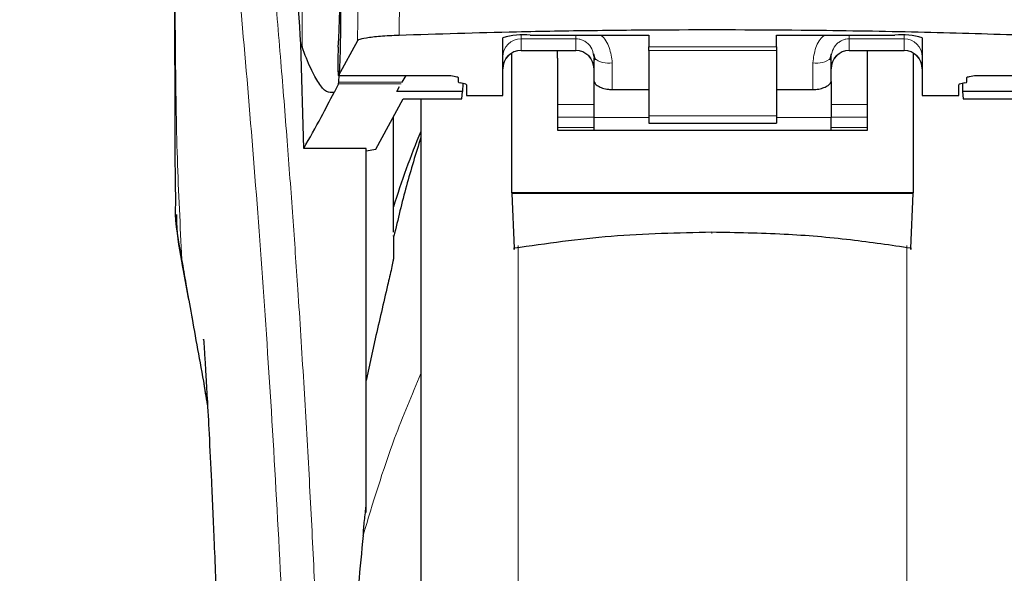
# Model space of a CAD drawing. Units: millimetres. Extents: x 0 to 210, y 0 to 297.
# Drawn here: x 170 to 172, y 217 to 219 of the extents above; entities that cross this region are included whole.
import ezdxf

# ---------------------------------------------------------------- set-up
doc = ezdxf.new("R2010")
doc.units = ezdxf.units.MM
doc.styles.add('SLDTEXTSTYLE1', font='TXT', dxfattribs={"width": 0.75})
doc.dimstyles.new('SLDDIMSTYLE0', dxfattribs={"dimtxt": 3.5, "dimasz": 3.302, "dimexe": 0, "dimexo": 0.0625, "dimgap": 0.875, "dimtad": 1, "dimdec": 0, "dimlfac": 20, "dimrnd": 1e-09, "dimzin": 12, "dimdsep": 46, "dimtxsty": 'SLDTEXTSTYLE1', "dimsah": 1, "dimcen": 0.09, "dimadec": 0, "dimazin": 3, "dimtol": 1, "dimtp": 3, "dimtm": 3, "dimtfac": 1, "dimtdec": 0, "dimtofl": 0, "dimtmove": 0, "dimatfit": 3, "dimfxl": 1, "dimfrac": 2, "dimtolj": 1, "dimarcsym": 0})
doc.dimstyles.new('SLDDIMSTYLE1', dxfattribs={"dimtxt": 3.5, "dimasz": 3.302, "dimexe": 0, "dimexo": 0.0625, "dimgap": 0.875, "dimtad": 1, "dimdec": 0, "dimlfac": 20, "dimrnd": 1e-09, "dimzin": 12, "dimdsep": 46, "dimtxsty": 'SLDTEXTSTYLE1', "dimsah": 1, "dimcen": 0.09, "dimadec": 0, "dimazin": 3, "dimtfac": 1, "dimtdec": 0, "dimtofl": 0, "dimtmove": 0, "dimatfit": 3, "dimfxl": 1, "dimfrac": 2, "dimtolj": 1, "dimtzin": 12, "dimarcsym": 0})

# ---------------------------------------------------------------- blocks, each defined once
blk = doc.blocks.new('_D')
at = {"color": 7, "linetype": 'Continuous', "lineweight": 0}
for p, q in [((176.476, 259.5396), (187.9661, 259.5396)), ((186.9661, 212.9372), (186.9661, 259.5396)), ((172.4939, 212.9372), (187.9661, 212.9372))]:
    blk.add_line(p, q, dxfattribs=at)
at = {"color": 7, "linetype": 'Continuous', "lineweight": 18}
for points in [[(186.9661, 259.5396), (186.4661, 256.2376), (187.4661, 256.2376)], [(186.9661, 212.9372), (187.4661, 216.2392), (186.4661, 216.2392)]]:
    blk.add_solid(points, dxfattribs=at)
at = {"color": 7, "linetype": 'Continuous', "lineweight": 18, "char_height": 3.5, "attachment_point": 1, "rotation": 90, "style": 'SLDTEXTSTYLE1'}
for s, insert in [('±3', (182.4544, 238.2096)), ('932', (182.4544, 229.1387))]:
    blk.add_mtext(s, dxfattribs=dict(at, insert=insert))
blk = doc.blocks.new('_D_1')
at = {"color": 7, "linetype": 'Continuous', "lineweight": 0}
for p, q in [((141.7664, 220.5068), (141.7664, 201.9372)), ((175.9914, 220.5068), (175.9914, 201.9372)), ((175.9914, 202.9372), (141.7664, 202.9372))]:
    blk.add_line(p, q, dxfattribs=at)
at = {"color": 7, "linetype": 'Continuous', "lineweight": 18}
for points in [[(141.7664, 202.9372), (145.0684, 202.4372), (145.0684, 203.4372)], [(175.9914, 202.9372), (172.6894, 203.4372), (172.6894, 202.4372)]]:
    blk.add_solid(points, dxfattribs=at)
at = {"color": 7, "linetype": 'Continuous', "lineweight": 18, "insert": (154.9997, 207.449), "char_height": 3.5, "attachment_point": 1, "style": 'SLDTEXTSTYLE1'}
blk.add_mtext('685', dxfattribs=at)

msp = doc.modelspace()

# ---------------------------------------------------------------- linework, layer by layer
at = {"color": 8, "linetype": 'Continuous', "lineweight": 18}
for p, q in [((170.36821, 218.5546), (170.36821, 219.53128)), ((170.63768, 218.80337), (170.63416, 218.58637)), ((170.52363, 218.7908), (170.52013, 218.57135)), ((170.9689, 218.58644), (170.9689, 218.57715)), ((172.0189, 218.57715), (172.0189, 218.58644)), ((170.9689, 218.57715), (171.1189, 218.57715)), ((170.9689, 218.57715), (170.9689, 218.54535)), ((171.1189, 218.57715), (171.1189, 218.54535)), ((171.3189, 218.55468), (171.6689, 218.55468)), ((172.0189, 218.57715), (171.8689, 218.57715)), ((171.8689, 218.57715), (171.8689, 218.54535)), ((172.0189, 218.54535), (172.0189, 218.57715)), ((171.1189, 218.54535), (170.9689, 218.54535)), ((170.9689, 218.54535), (170.9689, 218.54476)), ((171.1189, 218.54476), (171.1189, 218.54535)), ((171.6689, 218.54536), (171.3189, 218.54536)), ((171.8689, 218.54535), (172.0189, 218.54535)), ((171.8689, 218.54535), (171.8689, 218.54476)), ((172.0189, 218.54476), (172.0189, 218.54535)), ((171.2189, 218.43772), (171.2189, 218.51139)), ((171.7689, 218.51139), (171.7689, 218.43772)), ((170.46818, 218.47657), (170.7709, 218.47657)), ((172.2169, 218.47657), (172.51712, 218.47657)), ((170.64007, 218.4533), (170.46784, 218.4533)), ((170.64255, 218.45759), (170.46876, 218.45759)), ((171.1689, 218.39626), (171.0689, 218.39626)), ((171.9189, 218.39626), (171.8189, 218.39626)), ((171.0689, 218.36233), (171.1689, 218.36233)), ((171.3189, 218.36527), (171.6689, 218.36527)), ((171.8189, 218.36233), (171.9189, 218.36233)), ((171.3189, 218.36136), (171.1689, 218.36136)), ((171.8189, 218.36136), (171.6689, 218.36136)), ((171.0689, 218.334), (171.1689, 218.334)), ((171.8189, 218.334), (171.9189, 218.334)), ((170.96101, 218.00989), (170.96101, 213.03376)), ((172.0268, 213.03376), (172.0268, 218.01011)), ((170.03893, 217.97107), (170.04199, 217.95245))]:
    msp.add_line(p, q, dxfattribs=at)
at = {"color": 7, "linetype": 'Continuous', "lineweight": 25}
for p, q in [((170.9189, 218.42114), (170.9189, 218.57958)), ((170.9939, 218.58686), (171.3189, 218.58686)), ((171.3189, 218.58686), (171.3189, 218.55468)), ((171.6689, 218.58686), (171.9939, 218.58686)), ((171.6689, 218.55468), (171.6689, 218.58686)), ((172.0689, 218.57958), (172.0689, 218.42114)), ((170.36469, 218.56354), (170.36821, 218.5546)), ((170.37279, 218.27596), (170.36469, 218.56354)), ((170.52013, 218.57135), (170.46818, 218.47657)), ((171.3189, 218.54536), (171.3189, 218.55468)), ((171.6689, 218.55468), (171.6689, 218.54536)), ((170.9439, 218.15387), (170.9439, 218.53693)), ((170.9689, 218.54476), (171.1189, 218.54476)), ((171.0689, 218.5235), (171.0689, 218.54476)), ((171.16663, 218.53544), (171.1689, 218.52386)), ((171.1676, 218.53588), (171.17239, 218.51928)), ((171.1689, 218.46016), (171.1689, 218.52386)), ((171.3189, 218.54536), (171.3189, 218.36527)), ((171.6689, 218.54536), (171.6689, 218.36527)), ((171.81541, 218.51928), (171.8202, 218.53588)), ((171.8189, 218.46016), (171.8189, 218.52386)), ((171.8689, 218.54476), (172.0189, 218.54476)), ((171.9189, 218.5235), (171.9189, 218.54476)), ((172.0439, 218.53719), (172.0439, 218.15387)), ((171.0689, 218.5235), (171.0689, 218.32631)), ((171.9189, 218.32631), (171.9189, 218.5235)), ((170.46792, 218.47633), (170.7709, 218.47633)), ((170.64255, 218.45759), (170.65337, 218.47633)), ((170.7709, 218.47633), (170.7709, 218.47657)), ((170.7964, 218.47108), (170.7964, 218.45851)), ((172.1914, 218.45851), (172.1914, 218.47108)), ((172.2169, 218.47657), (172.2169, 218.47633)), ((172.2169, 218.47633), (172.51738, 218.47633)), ((170.46784, 218.4533), (170.45596, 218.42963)), ((170.46784, 218.4533), (170.46876, 218.45759)), ((170.62825, 218.43282), (170.6357, 218.44572)), ((170.81352, 218.45333), (170.80179, 218.45596)), ((170.80899, 218.45435), (170.8086, 218.43282)), ((170.8189, 218.45078), (170.8189, 218.42114)), ((171.1689, 218.36136), (171.1689, 218.46016)), ((171.8189, 218.46016), (171.8189, 218.36136)), ((172.1689, 218.42114), (172.1689, 218.45078)), ((172.18602, 218.45596), (172.17429, 218.45333)), ((172.17882, 218.45435), (172.1792, 218.43282)), ((170.8086, 218.43282), (170.62825, 218.43282)), ((170.80687, 218.412), (170.8086, 218.43282)), ((170.8189, 218.42114), (170.9189, 218.42114)), ((171.2189, 218.43772), (171.3189, 218.43772)), ((171.6689, 218.43772), (171.7689, 218.43772)), ((172.0689, 218.42114), (172.1689, 218.42114)), ((172.1792, 218.43282), (172.18093, 218.412)), ((172.35956, 218.43282), (172.1792, 218.43282)), ((170.57093, 218.27421), (170.64516, 218.412)), ((170.64516, 218.412), (170.80687, 218.412)), ((170.6939, 218.412), (170.6939, 213.39474)), ((172.18093, 218.412), (172.34264, 218.412)), ((170.6189, 218.04604), (170.6189, 218.36325)), ((171.3189, 218.36527), (171.3189, 218.34569)), ((171.6689, 218.36527), (171.6689, 218.34569)), ((171.1689, 218.32631), (171.1689, 218.36136)), ((171.3189, 218.34569), (171.6689, 218.34569)), ((171.8189, 218.32631), (171.8189, 218.36136)), ((171.0689, 218.32631), (171.9189, 218.32631)), ((170.5439, 218.27596), (170.37279, 218.27596)), ((170.5439, 217.27687), (170.5439, 218.27596)), ((170.5439, 218.26968), (170.57093, 218.27421)), ((170.9439, 218.15387), (170.94391, 218.15203)), ((172.0439, 218.15387), (170.9439, 218.15387)), ((172.04389, 218.15203), (170.94391, 218.15203)), ((170.94391, 218.15203), (170.94992, 218.00216)), ((172.03789, 218.00216), (172.04389, 218.15203)), ((172.04389, 218.15203), (172.0439, 218.15387)), ((170.5689, 217.75357), (170.5439, 217.63933))]:
    msp.add_line(p, q, dxfattribs=at)
at = {"color": 8, "linetype": 'Continuous', "lineweight": 18, "flags": 128}
msp.add_lwpolyline([(171.49201, 218.04587), (171.49201, 218.04424), (171.49202, 218.04311), (171.49202, 218.04252), (171.49202, 218.04249), (171.49202, 218.04302), (171.49202, 218.04409), (171.49202, 218.04567), (171.49202, 218.04569)], dxfattribs=at)
at = {"color": 7, "linetype": 'Continuous', "lineweight": 25}
for centre, radius, start, end in [((170.97533, 218.38812), 0.1996, 84.66065, 106.42139), ((172.01248, 218.38812), 0.1996, 73.57861, 95.33935), ((170.9689, 218.49476), 0.05, 90, 180), ((171.1189, 218.49476), 0.05, 0, 90), ((171.8689, 218.49476), 0.05, 90, 180), ((172.0189, 218.49476), 0.05, 0, 90), ((172.7689, 217.45236), 2.25, 157.25315, 162.85379)]:
    msp.add_arc(centre, radius, start, end, dxfattribs=at)
at = {"color": 8, "linetype": 'Continuous', "lineweight": 18}
for centre, radius, start, end in [((170.96878, 218.52727), 0.04988, 89.86488, 179.86424), ((172.01902, 218.52727), 0.04988, 0.13576, 90.13512), ((170.96878, 218.49547), 0.04988, 89.86488, 179.86424), ((171.11902, 218.49547), 0.04988, 0.13576, 90.13512), ((171.20718, 218.57089), 0.06064, 230.86213, 281.14674), ((171.78063, 218.57089), 0.06064, 258.85326, 309.13787), ((171.86878, 218.49547), 0.04988, 89.86488, 179.86424), ((172.01902, 218.49547), 0.04988, 0.13576, 90.13512)]:
    msp.add_arc(centre, radius, start, end, dxfattribs=at)
at = {"color": 7, "linetype": 'Continuous', "lineweight": 25}
for centre, major_axis, ratio, start_param, end_param in [((170.45847, 218.71974), (0.00678, 0.3), 0.0512003, 4.1280701, 5.5840108), ((170.46905, 218.52633), (0.00113, 0.05), 0.0512003, 0.9864774, 3.239915), ((170.8474, 218.45851), (0.051, 0), 0.1120194, 3.1415927, 3.6052403), ((170.7679, 218.45078), (0.051, 0), 0.1120194, 0, 0.4636473), ((172.2199, 218.45078), (0.051, 0), 0.1120194, 2.677945, 3.1415927), ((172.1404, 218.45851), (0.051, 0), 0.1120194, 5.8195377, 6.2831853)]:
    msp.add_ellipse(centre, major_axis=major_axis, ratio=ratio, start_param=start_param, end_param=end_param, dxfattribs=at)
at = {"color": 8, "linetype": 'Continuous', "lineweight": 18}
for points, knots in [([(170.11429, 220.36271), (170.11729, 220.33982), (170.12335, 220.29363), (170.13371, 220.21272), (170.14527, 220.12095), (170.15818, 220.01581), (170.17109, 219.90768), (170.18381, 219.79843), (170.19621, 219.68942), (170.20846, 219.57866), (170.22072, 219.46489), (170.23317, 219.34622), (170.24964, 219.18405), (170.26896, 218.98399), (170.29031, 218.75068), (170.30959, 218.52337), (170.32712, 218.30311), (170.34264, 218.09417), (170.35796, 217.87318), (170.37296, 217.63752), (170.38749, 217.38466), (170.40032, 217.13548), (170.41059, 216.90997), (170.41873, 216.7076), (170.4252, 216.52714), (170.4309, 216.34769), (170.43404, 216.22818), (170.43559, 216.16875)], [0, 0, 0, 0, 0.0364666, 0.0736016, 0.1118827, 0.1521462, 0.1941942, 0.2256857, 0.2594101, 0.2953675, 0.3229388, 0.3547806, 0.3908925, 0.4480077, 0.5009436, 0.552083, 0.5978798, 0.6407229, 0.6806123, 0.7303583, 0.7785139, 0.8250802, 0.8700581, 0.9030711, 0.9357321, 0.9680415, 1, 1, 1, 1]), ([(170.0194, 220.27288), (170.01938, 220.08027), (170.01935, 219.69504), (170.01931, 219.21337), (170.0196, 218.8276), (170.02103, 218.53755), (170.02449, 218.25094), (170.03417, 218.06325), (170.03893, 217.97107)], [0, 0, 0, 0, 0.2502437, 0.5005038, 0.6257672, 0.7515016, 0.8779541, 1, 1, 1, 1]), ([(170.0194, 220.27288), (170.02656, 220.21987), (170.04089, 220.11384), (170.06792, 219.90226), (170.09784, 219.65476), (170.13011, 219.36987), (170.16356, 219.0514), (170.19712, 218.70212), (170.22968, 218.3254), (170.26028, 217.92482), (170.28799, 217.5042), (170.3119, 217.06748), (170.3318, 216.61916), (170.34087, 216.31479), (170.3454, 216.1626)], [0, 0, 0, 0, 0.0833085, 0.16663712, 0.24997352, 0.33331458, 0.41665364, 0.49998814, 0.58331946, 0.66664971, 0.74998004, 0.83331396, 0.9166531, 1, 1, 1, 1]), ([(171.1189, 218.58686), (171.11892, 218.58425), (171.11896, 218.57918), (171.11892, 218.57781), (171.1189, 218.57715)], [0, 0, 0, 0, 0.5152473, 1, 1, 1, 1]), ([(171.1867, 218.58686), (171.18702, 218.58665), (171.19883, 218.57901), (171.21338, 218.55223), (171.21703, 218.52522), (171.2189, 218.51139)], [0, 0, 0, 0, 0.013445, 0.4947796, 1, 1, 1, 1]), ([(171.7689, 218.51139), (171.77076, 218.52529), (171.77432, 218.55201), (171.78894, 218.57865), (171.80075, 218.5864), (171.80144, 218.58686)], [0, 0, 0, 0, 0.5051101, 0.9711054, 1, 1, 1, 1]), ([(171.8689, 218.57715), (171.86884, 218.57799), (171.86874, 218.57947), (171.86883, 218.58464), (171.86888, 218.58686)], [0, 0, 0, 0, 0.5727405, 1, 1, 1, 1]), ([(171.1189, 218.57715), (171.12195, 218.57698), (171.12818, 218.57662), (171.13728, 218.57374), (171.14595, 218.5691), (171.15642, 218.56023), (171.16481, 218.54867), (171.16618, 218.53874), (171.16663, 218.53544)], [0, 0, 0, 0, 0.12307588, 0.25164799, 0.38767158, 0.532801, 0.84475546, 1, 1, 1, 1]), ([(171.8189, 218.52386), (171.81969, 218.53114), (171.82119, 218.54491), (171.83115, 218.56002), (171.84153, 218.56888), (171.85028, 218.57365), (171.8595, 218.57661), (171.86581, 218.57697), (171.8689, 218.57715)], [0, 0, 0, 0, 0.2876588, 0.5435431, 0.6679542, 0.7844943, 0.8946068, 1, 1, 1, 1]), ([(170.10283, 217.60851), (170.09603, 217.6474), (170.08328, 217.72021), (170.06607, 217.8178), (170.05152, 217.89997), (170.04291, 217.94862), (170.03893, 217.97107)], [0, 0, 0, 0, 0.3039719, 0.5691081, 0.8011348, 1, 1, 1, 1]), ([(170.6939, 217.65843), (170.66914, 217.5993), (170.6077, 217.45259), (170.56249, 217.30293), (170.53551, 217.21359)], [0, 0, 0, 0, 0.4030729, 1, 1, 1, 1])]:
    msp.add_open_spline(points, degree=3, knots=knots, dxfattribs=at)
at = {"color": 7, "linetype": 'Continuous', "lineweight": 25}
for points, knots in [([(170.36469, 218.56354), (170.35713, 218.68986), (170.34322, 218.92204), (170.32081, 219.22986), (170.30097, 219.47744), (170.28259, 219.68589), (170.26583, 219.86055), (170.24909, 220.02068), (170.23804, 220.11301), (170.23251, 220.15918)], [0, 0, 0, 0, 0.1885479, 0.3465564, 0.5056623, 0.6282057, 0.750749, 0.8753745, 1, 1, 1, 1]), ([(170.46876, 218.45759), (170.46964, 218.46648), (170.47135, 218.4836), (170.47327, 218.5297), (170.47448, 218.58768), (170.47482, 218.65899), (170.47409, 218.73696), (170.47229, 218.81343), (170.4695, 218.88467), (170.4671, 218.91977), (170.46582, 218.93837)], [0, 0, 0, 0, 0.1189118, 0.229132, 0.353931, 0.4750661, 0.6062567, 0.7403838, 0.8624036, 1, 1, 1, 1]), ([(170.0189, 218.67039), (170.01892, 218.61622), (170.01894, 218.54064), (170.0191, 218.44675), (170.01921, 218.37923), (170.01966, 218.28507), (170.0199, 218.19774), (170.02117, 218.13864), (170.02141, 218.12764)], [0, 0, 0, 0, 0.2984422, 0.4164633, 0.5171473, 0.6735159, 0.9392255, 1, 1, 1, 1]), ([(170.63416, 218.58637), (170.61637, 218.58554), (170.58079, 218.58386), (170.54233, 218.57936), (170.52381, 218.57496), (170.521, 218.57221), (170.52013, 218.57135)], [0, 0, 0, 0, 0.2896901, 0.5793785, 0.8691236, 1, 1, 1, 1]), ([(172.3509, 218.58647), (172.25963, 218.5894), (172.07582, 218.59529), (171.74909, 218.60079), (171.44264, 218.60193), (171.16509, 218.59944), (170.9148, 218.59528), (170.74085, 218.58976), (170.63416, 218.58637)], [0, 0, 0, 0, 0.1644281, 0.3311281, 0.5660854, 0.6870817, 0.8080778, 1, 1, 1, 1]), ([(170.45596, 218.42963), (170.44917, 218.42925), (170.43534, 218.42847), (170.41418, 218.45298), (170.39196, 218.49346), (170.37625, 218.53392), (170.36821, 218.5546)], [0, 0, 0, 0, 0.2424817, 0.4944234, 0.7415822, 1, 1, 1, 1]), ([(170.7709, 218.47657), (170.77752, 218.47566), (170.7871, 218.47435), (170.79518, 218.47245), (170.79601, 218.47152), (170.7964, 218.47108)], [0, 0, 0, 0, 0.5432014, 0.7863092, 1, 1, 1, 1]), ([(172.1914, 218.47108), (172.1918, 218.47152), (172.19264, 218.47245), (172.20071, 218.47436), (172.21029, 218.47566), (172.2169, 218.47657)], [0, 0, 0, 0, 0.2135943, 0.4572149, 1, 1, 1, 1]), ([(171.1689, 218.46016), (171.16946, 218.45813), (171.17057, 218.45409), (171.17914, 218.44733), (171.19182, 218.44154), (171.206, 218.43819), (171.21532, 218.43785), (171.2189, 218.43772)], [0, 0, 0, 0, 0.2139852, 0.4277825, 0.6460191, 0.8642344, 1, 1, 1, 1]), ([(171.7689, 218.43772), (171.77436, 218.43802), (171.78526, 218.43861), (171.79989, 218.44304), (171.8113, 218.44904), (171.81788, 218.45522), (171.8186, 218.4587), (171.8189, 218.46016)], [0, 0, 0, 0, 0.2063334, 0.412443, 0.6244753, 0.8434961, 1, 1, 1, 1]), ([(170.37279, 218.27596), (170.38905, 218.30464), (170.4181, 218.35586), (170.44439, 218.40709), (170.45596, 218.42963)], [0, 0, 0, 0, 0.56, 1, 1, 1, 1]), ([(170.6939, 218.412), (170.6939, 218.39894), (170.6939, 218.33947), (170.6939, 218.20934), (170.6939, 218.02243), (170.6939, 217.81334), (170.6939, 217.58788), (170.6939, 217.34852), (170.6939, 217.07471), (170.6939, 216.76672), (170.6939, 216.42998), (170.6939, 216.09473), (170.6939, 215.75948), (170.6939, 215.42275), (170.6939, 215.11476), (170.6939, 214.84095), (170.6939, 214.60161), (170.6939, 214.37606), (170.6939, 214.16735), (170.6939, 213.97899), (170.6939, 213.81445), (170.6939, 213.67461), (170.6939, 213.54984), (170.6939, 213.45095), (170.6939, 213.38562), (170.6939, 213.3777), (170.6939, 213.3738)], [0, 0, 0, 0, 0.0112087, 0.0510294, 0.0908463, 0.1306671, 0.170484, 0.2094751, 0.2484625, 0.298337, 0.3468477, 0.3938976, 0.4409508, 0.4894615, 0.5393327, 0.5783238, 0.6173111, 0.6571319, 0.6969488, 0.7367695, 0.7765865, 0.8155775, 0.8545649, 0.9044394, 0.9529493, 1, 1, 1, 1]), ([(170.6939, 218.30592), (170.6803, 218.26187), (170.65271, 218.17248), (170.63112, 218.08145), (170.62018, 218.03529)], [0, 0, 0, 0, 0.4928478, 1, 1, 1, 1]), ([(170.03893, 217.97107), (170.02975, 218.01974), (170.01946, 218.0743), (170.02198, 218.12246), (170.02225, 218.12766)], [0, 0, 0, 0, 0.89203328, 1, 1, 1, 1]), ([(170.02364, 218.09523), (170.02361, 218.08773), (170.02341, 218.04222), (170.03287, 217.99244), (170.04077, 217.95086)], [0, 0, 0, 0, 0.1647808, 1, 1, 1, 1]), ([(170.6189, 218.03561), (170.6189, 218.03631), (170.6189, 218.04026), (170.6189, 218.02264), (170.6189, 217.99012), (170.6189, 217.97403)], [0, 0, 0, 0, 0.09879085, 0.55407355, 1, 1, 1, 1]), ([(171.49201, 218.04587), (171.39963, 218.04397), (171.21683, 218.04022), (171.03825, 218.01476), (170.94992, 218.00216)], [0, 0, 0, 0, 0.5053317, 1, 1, 1, 1]), ([(172.03789, 218.00216), (171.98286, 218.01028), (171.86819, 218.02719), (171.68556, 218.04265), (171.5582, 218.04477), (171.49201, 218.04587)], [0, 0, 0, 0, 0.3070683, 0.639881, 1, 1, 1, 1]), ([(170.94992, 218.00216), (170.94997, 218.00104), (170.95007, 217.9988), (170.95018, 217.99826), (170.95024, 217.99959), (170.95026, 218.00163), (170.95026, 218.00303), (170.95026, 218.00374)], [0, 0, 0, 0, 0.25387, 0.5075821, 0.7548064, 0.8761902, 1, 1, 1, 1]), ([(172.03755, 218.00374), (172.03755, 218.0024), (172.03755, 217.99971), (172.03762, 217.99829), (172.03774, 217.99884), (172.03784, 218.00105), (172.03789, 218.00216)], [0, 0, 0, 0, 0.2444661, 0.4923566, 0.7438618, 1, 1, 1, 1]), ([(170.03897, 217.96064), (170.04875, 217.90733), (170.06955, 217.79396), (170.09236, 217.66647), (170.10445, 217.59893)], [0, 0, 0, 0, 0.4702408, 1, 1, 1, 1]), ([(170.6189, 217.97403), (170.61889, 217.97371), (170.61885, 217.97305), (170.61847, 217.97049), (170.61695, 217.96247), (170.61168, 217.93858), (170.59506, 217.8671), (170.5802, 217.8026), (170.5689, 217.75357)], [0, 0, 0, 0, 0.0126122, 0.0261253, 0.0576751, 0.1464774, 0.3511291, 1, 1, 1, 1]), ([(170.09841, 217.75187), (170.09834, 217.75263), (170.09808, 217.7553), (170.09955, 217.73395), (170.10147, 217.70354), (170.10451, 217.65373), (170.10857, 217.58338), (170.11383, 217.48537), (170.12032, 217.35331), (170.12777, 217.18364), (170.1357, 216.97198), (170.14252, 216.75857), (170.14565, 216.61181), (170.14688, 216.55404)], [0, 0, 0, 0, 0.0210027, 0.0737663, 0.1238819, 0.1724635, 0.2346752, 0.3180061, 0.4236408, 0.5524987, 0.7056539, 0.8841156, 1, 1, 1, 1]), ([(170.5439, 217.29403), (170.5439, 217.33187), (170.5439, 217.40756), (170.5439, 217.50164), (170.5439, 217.58174), (170.5439, 217.62014), (170.5439, 217.63933)], [0, 0, 0, 0, 0.2499902, 0.4999999, 0.7499902, 1, 1, 1, 1]), ([(170.10908, 217.57263), (170.10722, 217.58335), (170.10511, 217.59555), (170.10308, 217.6071), (170.10283, 217.60851)], [0, 0, 0, 0, 0.8778335, 1, 1, 1, 1]), ([(170.53623, 217.21349), (170.53638, 217.21864), (170.5367, 217.22928), (170.54007, 217.25741), (170.54214, 217.27819), (170.54379, 217.29301), (170.54387, 217.29376), (170.5439, 217.29397), (170.5439, 217.29402), (170.5439, 217.29403)], [0, 0, 0, 0, 0.2232244, 0.4618299, 0.972325, 0.9926494, 0.9979464, 0.9997907, 1, 1, 1, 1]), ([(170.53551, 217.21359), (170.52722, 217.12473), (170.51173, 216.95857), (170.49741, 216.72029), (170.48909, 216.51206), (170.48515, 216.33481), (170.48473, 216.22703), (170.48454, 216.17917)], [0, 0, 0, 0, 0.2632604, 0.4922365, 0.6924172, 0.8634341, 1, 1, 1, 1])]:
    msp.add_open_spline(points, degree=3, knots=knots, dxfattribs=at)

# ---------------------------------------------------------------- dimensions: what is measured, and where the dimension line sits
at = {"color": 7, "linetype": 'Continuous', "lineweight": 18}
dim = msp.add_linear_dim(base=(186.96614, 259.53956), p1=(171.4939, 212.93724), p2=(175.47603, 259.53956), angle=90, dimstyle='SLDDIMSTYLE0', dxfattribs=at)
dim.commit()
dim.dimension.update_dxf_attribs({"geometry": '_D', "text_midpoint": (186.96614, 236.2384), "dimtype": 160})
dim = msp.add_linear_dim(base=(141.7664022566, 202.9372407036), p1=(175.9914022566, 221.5068491755), p2=(141.7664022566, 221.5068491755), dimstyle='SLDDIMSTYLE1', dxfattribs=at)
dim.commit()
dim.dimension.update_dxf_attribs({"geometry": '_D_1', "text_midpoint": (158.8789022566, 202.9372407036), "dimtype": 160})

doc.saveas('drawing.dxf')
